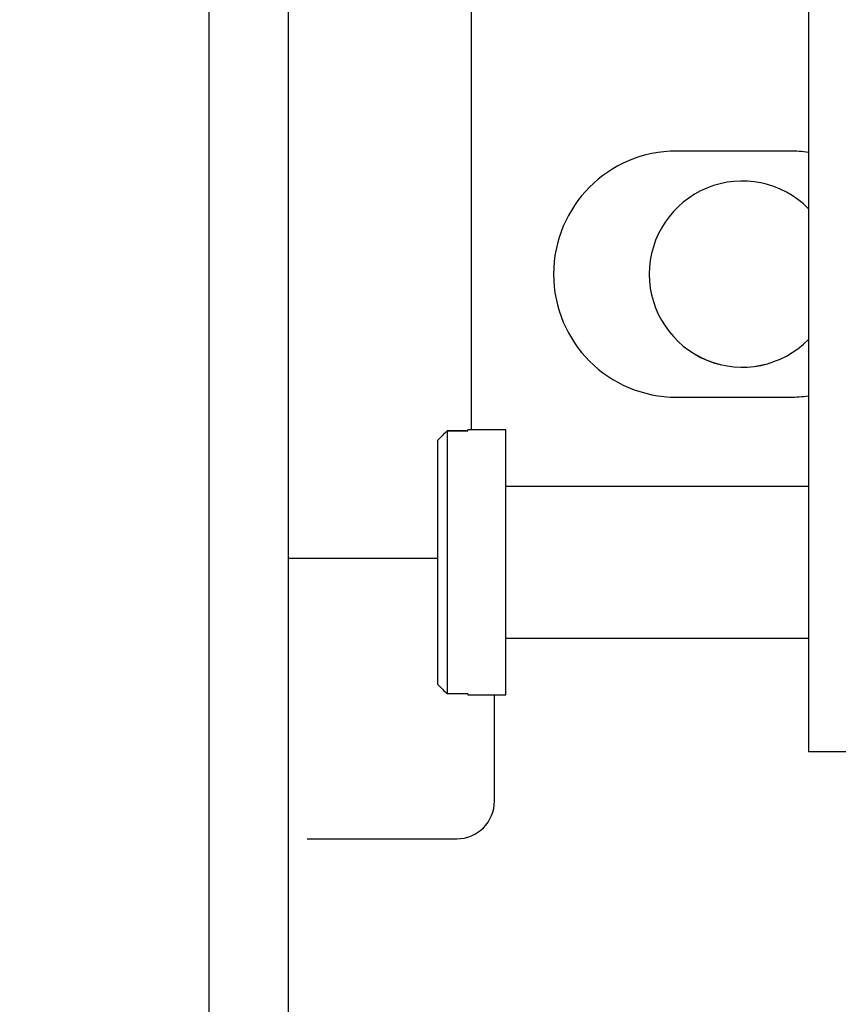
# Model space of a CAD drawing. Units: millimetres. Extents: x 847 to 12612, y -6787 to 3663.
# Drawn here: x 5600 to 5622, y 1881 to 1907 of the extents above; entities that cross this region are included whole.
import ezdxf

# ---------------------------------------------------------------- set-up
doc = ezdxf.new("R2010")
doc.units = ezdxf.units.MM
doc.header["$MEASUREMENT"] = 0
for name, color, linetype, lineweight in [('0_Ном._пера__1', 7, 'Continuous', 15), ('D13_40_04_00_SP_Ном._пера__21', 7, 'Continuous', 30), ('D13_40_07_00_UCH_Ном._пера__21', 7, 'Continuous', 30), ('D13_850V_09_04_B_Ном._пера__21', 7, 'Continuous', 30), ('D13_850V_40_14_D_Ном._пера__21', 7, 'Continuous', 30), ('Default_Ном._пера__7', 7, 'Continuous', 15), ('KBAB0262_00_Ном._пера__21', 7, 'Continuous', 30), ('PPBA2373_00_Ном._пера__21', 7, 'Continuous', 30)]:
    doc.layers.add(name, color=color, linetype=linetype, lineweight=lineweight)
doc.styles.add('СГЕНЕРИР_СТИЛЬ_1', font='arial.ttf')
doc.dimstyles.new('СГЕНЕРИР_СТИЛЬ__5', dxfattribs={"dimtxt": 45.999999, "dimasz": 36.714976, "dimexe": 0.18, "dimexo": 0.0625, "dimgap": 0, "dimtad": 1, "dimtih": 1, "dimtoh": 1, "dimdec": 0, "dimzin": 0, "dimdsep": 46, "dimtxsty": 'СГЕНЕРИР_СТИЛЬ_1', "dimblk": 'ARROWHEAD_3', "dimblk1": 'ARROWHEAD_3', "dimblk2": 'ARROWHEAD_3', "dimcen": 0.09, "dimclrd": 7, "dimclre": 7, "dimclrt": 7, "dimazin": 0, "dimtfac": 1, "dimtdec": 4, "dimtmove": 2, "dimatfit": 3, "dimfxl": 0, "dimtolj": 1, "dimtzin": 0, "dimarcsym": 0})

# ---------------------------------------------------------------- blocks, each defined once
blk = doc.blocks.new('*D48')
at = {"layer": '0_Ном._пера__1', "color": 7, "linetype": 'Continuous', "lineweight": 15}
for p, q in [((5433.688, 1646.18), (5433.688, 1718.644)), ((5605.188, 1646.18), (5605.188, 1718.644)), ((5433.688, 1682.412), (5471.009, 1692.412)), ((5605.188, 1682.412), (5567.868, 1692.412)), ((5433.688, 1682.412), (5605.188, 1682.412)), ((5433.688, 1682.412), (5471.009, 1672.412)), ((5605.188, 1682.412), (5567.868, 1672.412))]:
    blk.add_line(p, q, dxfattribs=at)
at = {"layer": '0_Ном._пера__1', "color": 7, "lineweight": 15, "insert": (5465.816, 1694.412), "char_height": 46, "attachment_point": 7, "style": 'СГЕНЕРИР_СТИЛЬ_1'}
blk.add_mtext('\\A1;172', dxfattribs=at)
blk = doc.blocks.new('ARROWHEAD_3')
at = {"color": 0, "linetype": 'Continuous', "lineweight": 0}
blk.add_line((0, 0), (-1, 0), dxfattribs=at)
at = {"color": 0, "linetype": 'Continuous', "lineweight": 0, "flags": 128}
blk.add_lwpolyline([(-1, 0.2679), (0, 0), (-1, -0.2679)], dxfattribs=at)

msp = doc.modelspace()

# ---------------------------------------------------------------- linework, layer by layer
at = {"layer": 'D13_40_04_00_SP_Ном._пера__21', "color": 7, "linetype": 'Continuous', "lineweight": 30}
msp.add_line((5607.277, 1892.569), (5611.226, 1892.569), dxfattribs=at)
for centre, start in [((5619.273, 1900.066), 44.6171), ((5619.273, 1900.067), 180)]:
    msp.add_arc(centre, 2.458, start, 315.3829, dxfattribs=at)
at = {"layer": 'D13_40_07_00_UCH_Ном._пера__21', "color": 7, "linetype": 'Continuous', "lineweight": 30}
for p, q in [((5612.109, 1914.06), (5612.109, 1895.954)), ((5620.534, 1903.315), (5617.535, 1903.315)), ((5617.535, 1896.817), (5620.534, 1896.817))]:
    msp.add_line(p, q, dxfattribs=at)
for centre, start, end in [((5617.535, 1900.066), 90, 270), ((5620.534, 1900.066), 81.3673, 90), ((5620.534, 1900.066), 270, 278.6327)]:
    msp.add_arc(centre, 3.249, start, end, dxfattribs=at)
at = {"layer": 'D13_850V_09_04_B_Ном._пера__21', "color": 7, "linetype": 'Continuous', "lineweight": 30}
msp.add_line((5605.178, 2918.639), (5605.178, 1760.102), dxfattribs=at)
at = {"layer": 'D13_850V_40_14_D_Ном._пера__21', "color": 7, "linetype": 'Continuous', "lineweight": 30}
for p, q in [((5607.277, 2502.891), (5607.277, 1860.16)), ((5612.725, 1886.154), (5612.725, 1888.956)), ((5607.777, 1885.155), (5611.726, 1885.155))]:
    msp.add_line(p, q, dxfattribs=at)
msp.add_arc((5611.726, 1886.154), 1, 270, 0, dxfattribs=at)
at = {"layer": 'Default_Ном._пера__7', "color": 7, "linetype": 'Continuous', "lineweight": 15}
msp.add_line((5605.188, 2959.092), (5605.188, 1760.092), dxfattribs=at)
at = {"layer": 'KBAB0262_00_Ном._пера__21', "color": 7, "linetype": 'Continuous', "lineweight": 30}
for p, q in [((5612.025, 1895.931), (5611.476, 1895.931)), ((5611.476, 1895.931), (5612.025, 1895.931)), ((5611.476, 1895.931), (5611.476, 1888.979)), ((5612.025, 1895.931), (5612.025, 1895.954)), ((5613.025, 1895.954), (5612.025, 1895.954)), ((5613.025, 1888.956), (5613.025, 1895.954)), ((5611.226, 1895.679), (5611.226, 1895.679)), ((5611.226, 1889.231), (5611.226, 1895.679)), ((5621.022, 1894.454), (5613.025, 1894.454)), ((5613.025, 1890.456), (5621.022, 1890.456)), ((5612.025, 1888.979), (5611.476, 1888.979)), ((5612.025, 1888.979), (5612.025, 1888.956)), ((5612.025, 1888.956), (5613.025, 1888.956))]:
    msp.add_line(p, q, dxfattribs=at)
for centre, start, end in [((6085.033, 1425.466), 135.187691, 135.218133), ((6085.033, 1425.466), 135.187691, 135.218133), ((6085.033, 2359.444), 224.781867, 224.812309), ((6085.033, 2359.444), 224.781867, 224.812309)]:
    msp.add_arc(centre, 667.528, start, end, dxfattribs=at)
at = {"layer": 'PPBA2373_00_Ном._пера__21', "color": 7, "linetype": 'Continuous', "lineweight": 30}
for p, q in [((5621.022, 1925.838), (5621.022, 1892.454)), ((5621.022, 1892.454), (5621.022, 1887.457)), ((5621.022, 1887.457), (5626.02, 1887.457))]:
    msp.add_line(p, q, dxfattribs=at)

# ---------------------------------------------------------------- dimensions: what is measured, and where the dimension line sits
at = {"color": 7, "linetype": 'Continuous', "lineweight": 15}
dim = msp.add_linear_dim(base=(5605.188180802, 1682.412320142), p1=(5433.688180802, 1915.091643956), p2=(5605.188180802, 1760.091649402), dimstyle='СГЕНЕРИР_СТИЛЬ__5', dxfattribs=at)
dim.commit()
dim.dimension.update_dxf_attribs({"geometry": '*D48', "text_midpoint": (5518.418262626, 1717.412320291), "dimtype": 160})

doc.saveas('drawing.dxf')
